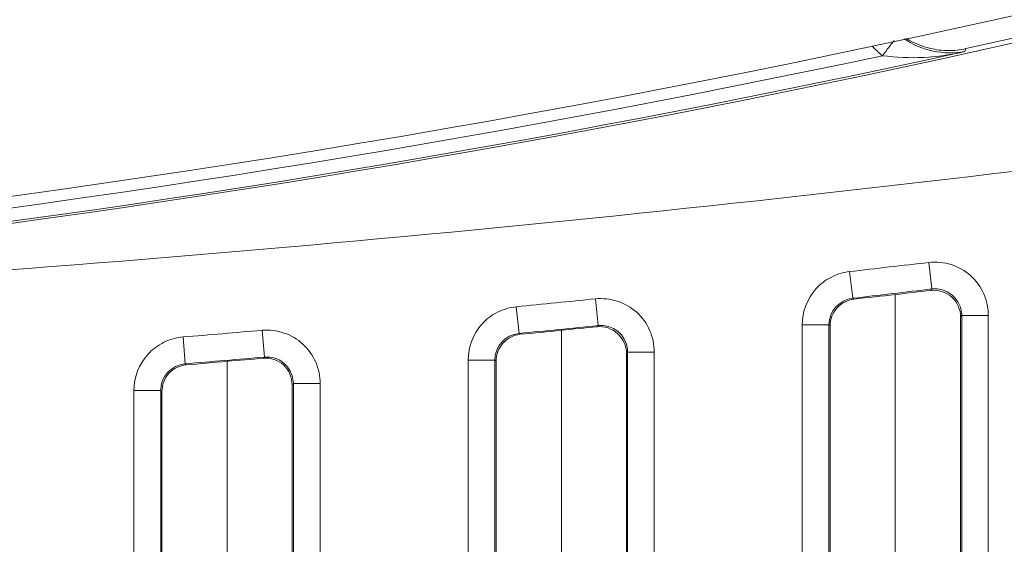
# Model space of a CAD drawing. Units: inches. Extents: x -0.54 to 8, y -6.8 to -4.01.
# Drawn here: x 3.91 to 4.16, y -6.06 to -5.93 of the extents above; entities that cross this region are included whole.
import ezdxf

# ---------------------------------------------------------------- set-up
doc = ezdxf.new("R2010")
doc.units = ezdxf.units.IN
doc.header["$MEASUREMENT"] = 0
doc.layers.add('Layer 1', color=7, linetype='Continuous')

# ---------------------------------------------------------------- blocks, each defined once
blk = doc.blocks.new('block 7474')
at = {"layer": 'Layer 1', "color": 7, "lineweight": 18}
blk.add_open_spline([(4.19388, -5.91994), (3.96406, -5.97378), (3.72898, -6.00096), (3.49317, -6.00104)], degree=3, dxfattribs=at)
blk = doc.blocks.new('block 7476')
at = {"layer": 'Layer 1', "color": 7, "lineweight": 18}
blk.add_open_spline([(4.13119, -5.93684), (3.92641, -5.98037), (3.71786, -6.00283), (3.50861, -6.004)], degree=3, dxfattribs=at)
blk = doc.blocks.new('block 7482')
at = {"layer": 'Layer 1', "color": 7, "lineweight": 18}
blk.add_open_spline([(3.48829, -6.00769), (3.6106, -6.00734), (3.73297, -6.00316), (3.85501, -5.995), (3.98243, -5.98659), (4.10954, -5.97386), (4.23604, -5.95707)], degree=3, knots=[0, 0, 0, 0, 1, 1, 1, 2, 2, 2, 2], dxfattribs=at)
blk = doc.blocks.new('block 7485')
at = {"layer": 'Layer 1', "color": 7, "lineweight": 18}
blk.add_open_spline([(4.15205, -5.9358), (3.9578, -5.97842), (3.76004, -6.00216), (3.56142, -6.00663)], degree=3, dxfattribs=at)
blk = doc.blocks.new('block 7489')
at = {"layer": 'Layer 1', "color": 7, "lineweight": 18}
blk.add_open_spline([(4.1954, -5.92653), (3.98631, -5.97557), (3.7726, -6.00256), (3.558, -6.00712)], degree=3, dxfattribs=at)
blk = doc.blocks.new('block 7518')
at = {"layer": 'Layer 1', "color": 7, "lineweight": 18}
blk.add_open_spline([(4.1342, -5.93296), (4.13342, -5.93399), (4.13233, -5.93534), (4.13119, -5.93684)], degree=3, dxfattribs=at)
blk = doc.blocks.new('block 7519')
at = {"layer": 'Layer 1', "color": 7, "lineweight": 18}
blk.add_open_spline([(4.15205, -5.9358), (4.14519, -5.93741), (4.13816, -5.93778), (4.13119, -5.93684)], degree=3, dxfattribs=at)
blk = doc.blocks.new('block 7520')
at = {"layer": 'Layer 1', "color": 7, "lineweight": 18}
blk.add_open_spline([(4.15205, -5.9358), (4.14671, -5.93675), (4.1412, -5.93556), (4.13667, -5.93258)], degree=3, dxfattribs=at)
blk = doc.blocks.new('block 7521')
at = {"layer": 'Layer 1', "color": 7, "lineweight": 18}
blk.add_open_spline([(4.13119, -5.93684), (4.13024, -5.93602), (4.1294, -5.93526), (4.12861, -5.93442)], degree=3, dxfattribs=at)
blk = doc.blocks.new('block 7546')
at = {"layer": 'Layer 1', "color": 7, "lineweight": 18}
blk.add_lwpolyline([(4.11087, -6.005), (4.11766, -6.005)], dxfattribs=at)
blk = doc.blocks.new('block 7549')
at = {"layer": 'Layer 1', "color": 7, "lineweight": 18}
blk.add_lwpolyline([(4.12289, -5.99155), (4.1237, -5.99828)], dxfattribs=at)
blk = doc.blocks.new('block 7551')
at = {"layer": 'Layer 1', "color": 7, "lineweight": 18}
blk.add_lwpolyline([(4.14296, -5.98924), (4.14375, -5.99594)], dxfattribs=at)
blk = doc.blocks.new('block 7553')
at = {"layer": 'Layer 1', "color": 7, "lineweight": 18}
blk.add_lwpolyline([(4.15802, -6.00267), (4.15132, -6.00267)], dxfattribs=at)
blk = doc.blocks.new('block 7573')
at = {"layer": 'Layer 1', "color": 7, "lineweight": 18}
blk.add_open_spline([(4.11766, -6.005), (4.11766, -6.00153), (4.12029, -5.99866), (4.1237, -5.99828)], degree=3, dxfattribs=at)
blk = doc.blocks.new('block 7574')
at = {"layer": 'Layer 1', "color": 7, "lineweight": 18}
blk.add_open_spline([(4.14375, -5.99594), (4.13708, -5.9967), (4.13038, -5.99752), (4.1237, -5.99828)], degree=3, dxfattribs=at)
blk = doc.blocks.new('block 7575')
at = {"layer": 'Layer 1', "color": 7, "lineweight": 18}
blk.add_open_spline([(4.14375, -5.99594), (4.14744, -5.99551), (4.15083, -5.9982), (4.15124, -6.00191), (4.15132, -6.00216), (4.15132, -6.00245), (4.15132, -6.00267)], degree=3, knots=[0, 0, 0, 0, 1, 1, 1, 2, 2, 2, 2], dxfattribs=at)
blk = doc.blocks.new('block 7576')
at = {"layer": 'Layer 1', "color": 7, "lineweight": 18}
blk.add_lwpolyline([(4.14375, -5.99594), (4.14345, -5.9963)], dxfattribs=at)
blk = doc.blocks.new('block 7586')
at = {"layer": 'Layer 1', "color": 7, "lineweight": 18}
blk.add_lwpolyline([(4.15802, -6.16123), (4.15802, -6.00267)], dxfattribs=at)
blk = doc.blocks.new('block 7587')
at = {"layer": 'Layer 1', "color": 7, "lineweight": 18}
blk.add_open_spline([(4.15802, -6.00267), (4.15802, -6.00075), (4.15764, -5.99887), (4.15691, -5.99717), (4.15607, -5.99543), (4.15495, -5.99383), (4.15354, -5.99253), (4.15213, -5.99128), (4.15037, -5.99038), (4.14861, -5.98973), (4.14684, -5.98919), (4.14486, -5.989), (4.14296, -5.98924)], degree=3, knots=[0, 0, 0, 0, 1, 1, 1, 2, 2, 2, 3, 3, 3, 4, 4, 4, 4], dxfattribs=at)
blk = doc.blocks.new('block 7588')
at = {"layer": 'Layer 1', "color": 7, "lineweight": 18}
blk.add_open_spline([(4.14296, -5.98924), (4.13629, -5.98995), (4.12959, -5.99076), (4.12289, -5.99155)], degree=3, dxfattribs=at)
blk = doc.blocks.new('block 7589')
at = {"layer": 'Layer 1', "color": 7, "lineweight": 18}
blk.add_open_spline([(4.12289, -5.99155), (4.12126, -5.99171), (4.11972, -5.99215), (4.11823, -5.99299), (4.11676, -5.99367), (4.11549, -5.99475), (4.11432, -5.99594), (4.1122, -5.99841), (4.11087, -6.0017), (4.11087, -6.005)], degree=3, knots=[0, 0, 0, 0, 1, 1, 1, 2, 2, 2, 3, 3, 3, 3], dxfattribs=at)
blk = doc.blocks.new('block 7590')
at = {"layer": 'Layer 1', "color": 7, "lineweight": 18}
blk.add_lwpolyline([(4.11087, -6.005), (4.11087, -6.15914)], dxfattribs=at)
blk = doc.blocks.new('block 7610')
at = {"layer": 'Layer 1', "color": 7, "lineweight": 18}
blk.add_lwpolyline([(4.15132, -6.00267), (4.15132, -6.16123)], dxfattribs=at)
blk = doc.blocks.new('block 7614')
at = {"layer": 'Layer 1', "color": 7, "lineweight": 18}
blk.add_lwpolyline([(4.11766, -6.15914), (4.11766, -6.005)], dxfattribs=at)
blk = doc.blocks.new('block 7617')
at = {"layer": 'Layer 1', "color": 7, "lineweight": 18}
blk.add_lwpolyline([(4.11766, -6.005), (4.11793, -6.00525)], dxfattribs=at)
blk = doc.blocks.new('block 7625')
at = {"layer": 'Layer 1', "color": 7, "lineweight": 18}
blk.add_lwpolyline([(4.13447, -6.14544), (4.13447, -5.99736)], dxfattribs=at)
blk = doc.blocks.new('block 7632')
at = {"layer": 'Layer 1', "color": 7, "lineweight": 18}
blk.add_lwpolyline([(4.11793, -6.14419), (4.11793, -6.00525)], dxfattribs=at)
blk = doc.blocks.new('block 7633')
at = {"layer": 'Layer 1', "color": 7, "lineweight": 18}
blk.add_open_spline([(4.15235, -5.93505), (4.15089, -5.93542), (4.14937, -5.93556), (4.14787, -5.93556), (4.14633, -5.93556), (4.14481, -5.93534), (4.14337, -5.93499), (4.1412, -5.9345), (4.13919, -5.93366), (4.1373, -5.9325)], degree=3, knots=[0, 0, 0, 0, 1, 1, 1, 2, 2, 2, 3, 3, 3, 3], dxfattribs=at)
blk = doc.blocks.new('block 7634')
at = {"layer": 'Layer 1', "color": 7, "lineweight": 18}
blk.add_lwpolyline([(4.15205, -5.9358), (4.15235, -5.93505)], dxfattribs=at)
blk = doc.blocks.new('block 7642')
at = {"layer": 'Layer 1', "color": 7, "lineweight": 18}
blk.add_lwpolyline([(4.17994, -5.92891), (4.15235, -5.93505)], dxfattribs=at)
blk = doc.blocks.new('block 7645')
at = {"layer": 'Layer 1', "color": 7, "lineweight": 18}
blk.add_open_spline([(4.14345, -5.9963), (4.14047, -5.99665), (4.13749, -5.99698), (4.13447, -5.99736)], degree=3, dxfattribs=at)
blk = doc.blocks.new('block 7648')
at = {"layer": 'Layer 1', "color": 7, "lineweight": 18}
blk.add_lwpolyline([(4.15102, -6.00302), (4.15132, -6.00267)], dxfattribs=at)
blk = doc.blocks.new('block 7649')
at = {"layer": 'Layer 1', "color": 7, "lineweight": 18}
blk.add_open_spline([(4.11793, -6.00525), (4.11793, -6.00359), (4.11855, -6.00199), (4.11972, -6.00075), (4.12075, -5.99953), (4.12229, -5.99874), (4.12398, -5.99849)], degree=3, knots=[0, 0, 0, 0, 1, 1, 1, 2, 2, 2, 2], dxfattribs=at)
blk = doc.blocks.new('block 7650')
at = {"layer": 'Layer 1', "color": 7, "lineweight": 18}
blk.add_open_spline([(4.14345, -5.9963), (4.14535, -5.99611), (4.14733, -5.9967), (4.14877, -5.99798), (4.15013, -5.99923), (4.15102, -6.00113), (4.15102, -6.00302)], degree=3, knots=[0, 0, 0, 0, 1, 1, 1, 2, 2, 2, 2], dxfattribs=at)
blk = doc.blocks.new('block 7651')
at = {"layer": 'Layer 1', "color": 7, "lineweight": 18}
blk.add_lwpolyline([(4.15102, -6.00302), (4.15102, -6.14666)], dxfattribs=at)
blk = doc.blocks.new('block 7652')
at = {"layer": 'Layer 1', "color": 7, "lineweight": 18}
blk.add_lwpolyline([(4.12398, -5.99849), (4.1237, -5.99828)], dxfattribs=at)
blk = doc.blocks.new('block 7653')
at = {"layer": 'Layer 1', "color": 7, "lineweight": 18}
blk.add_open_spline([(4.13447, -5.99736), (4.13095, -5.99773), (4.1275, -5.99811), (4.12398, -5.99849)], degree=3, dxfattribs=at)
blk = doc.blocks.new('block 7920')
at = {"layer": 'Layer 1', "color": 7, "lineweight": 18}
blk.add_lwpolyline([(4.02627, -6.01396), (4.03302, -6.01396)], dxfattribs=at)
blk = doc.blocks.new('block 7923')
at = {"layer": 'Layer 1', "color": 7, "lineweight": 18}
blk.add_lwpolyline([(4.03845, -6.00045), (4.03915, -6.0072)], dxfattribs=at)
blk = doc.blocks.new('block 7925')
at = {"layer": 'Layer 1', "color": 7, "lineweight": 18}
blk.add_lwpolyline([(4.05849, -5.99841), (4.05917, -6.00519)], dxfattribs=at)
blk = doc.blocks.new('block 7927')
at = {"layer": 'Layer 1', "color": 7, "lineweight": 18}
blk.add_lwpolyline([(4.07341, -6.01195), (4.06663, -6.01195)], dxfattribs=at)
blk = doc.blocks.new('block 7934')
at = {"layer": 'Layer 1', "color": 7, "lineweight": 18}
blk.add_lwpolyline([(3.9416, -6.02163), (3.94838, -6.02163)], dxfattribs=at)
blk = doc.blocks.new('block 7937')
at = {"layer": 'Layer 1', "color": 7, "lineweight": 18}
blk.add_lwpolyline([(3.95403, -6.0081), (3.95457, -6.01488)], dxfattribs=at)
blk = doc.blocks.new('block 7939')
at = {"layer": 'Layer 1', "color": 7, "lineweight": 18}
blk.add_lwpolyline([(3.97405, -6.00639), (3.9747, -6.01317)], dxfattribs=at)
blk = doc.blocks.new('block 7941')
at = {"layer": 'Layer 1', "color": 7, "lineweight": 18}
blk.add_lwpolyline([(3.98878, -6.01992), (3.98199, -6.01992)], dxfattribs=at)
blk = doc.blocks.new('block 8000')
at = {"layer": 'Layer 1', "color": 7, "lineweight": 18}
blk.add_open_spline([(4.03302, -6.01396), (4.03302, -6.01043), (4.03565, -6.00753), (4.03915, -6.0072)], degree=3, dxfattribs=at)
blk = doc.blocks.new('block 8001')
at = {"layer": 'Layer 1', "color": 7, "lineweight": 18}
blk.add_open_spline([(4.05917, -6.00519), (4.0525, -6.00587), (4.04582, -6.00655), (4.03915, -6.0072)], degree=3, dxfattribs=at)
blk = doc.blocks.new('block 8002')
at = {"layer": 'Layer 1', "color": 7, "lineweight": 18}
blk.add_open_spline([(4.05917, -6.00519), (4.06291, -6.00476), (4.0662, -6.0075), (4.06663, -6.01122), (4.06663, -6.01146), (4.06663, -6.01171), (4.06663, -6.01195)], degree=3, knots=[0, 0, 0, 0, 1, 1, 1, 2, 2, 2, 2], dxfattribs=at)
blk = doc.blocks.new('block 8003')
at = {"layer": 'Layer 1', "color": 7, "lineweight": 18}
blk.add_lwpolyline([(4.05917, -6.00519), (4.0589, -6.00549)], dxfattribs=at)
blk = doc.blocks.new('block 8004')
at = {"layer": 'Layer 1', "color": 7, "lineweight": 18}
blk.add_open_spline([(3.9747, -6.01317), (3.97839, -6.01284), (3.98164, -6.01564), (3.98194, -6.01927), (3.98199, -6.01954), (3.98199, -6.01973), (3.98199, -6.01992)], degree=3, knots=[0, 0, 0, 0, 1, 1, 1, 2, 2, 2, 2], dxfattribs=at)
blk = doc.blocks.new('block 8005')
at = {"layer": 'Layer 1', "color": 7, "lineweight": 18}
blk.add_open_spline([(3.9747, -6.01317), (3.96797, -6.01377), (3.9613, -6.01434), (3.95457, -6.01488)], degree=3, dxfattribs=at)
blk = doc.blocks.new('block 8006')
at = {"layer": 'Layer 1', "color": 7, "lineweight": 18}
blk.add_lwpolyline([(3.9747, -6.01317), (3.9744, -6.01347)], dxfattribs=at)
blk = doc.blocks.new('block 8007')
at = {"layer": 'Layer 1', "color": 7, "lineweight": 18}
blk.add_open_spline([(3.94838, -6.02163), (3.94838, -6.01811), (3.95107, -6.01518), (3.95457, -6.01488)], degree=3, dxfattribs=at)
blk = doc.blocks.new('block 8088')
at = {"layer": 'Layer 1', "color": 7, "lineweight": 18}
blk.add_lwpolyline([(3.9416, -6.02163), (3.9416, -6.14514)], dxfattribs=at)
blk = doc.blocks.new('block 8089')
at = {"layer": 'Layer 1', "color": 7, "lineweight": 18}
blk.add_open_spline([(3.95403, -6.0081), (3.95237, -6.00826), (3.95069, -6.00867), (3.9492, -6.00943), (3.94773, -6.01019), (3.94632, -6.01119), (3.94518, -6.01246), (3.94288, -6.01493), (3.9416, -6.01822), (3.9416, -6.02163)], degree=3, knots=[0, 0, 0, 0, 1, 1, 1, 2, 2, 2, 3, 3, 3, 3], dxfattribs=at)
blk = doc.blocks.new('block 8090')
at = {"layer": 'Layer 1', "color": 7, "lineweight": 18}
blk.add_open_spline([(3.97405, -6.00639), (3.9674, -6.00696), (3.96073, -6.00758), (3.95403, -6.0081)], degree=3, dxfattribs=at)
blk = doc.blocks.new('block 8091')
at = {"layer": 'Layer 1', "color": 7, "lineweight": 18}
blk.add_open_spline([(3.98878, -6.01992), (3.98878, -6.01805), (3.9884, -6.01621), (3.98764, -6.0145), (3.98693, -6.01274), (3.98574, -6.01119), (3.98441, -6.00994), (3.98305, -6.00864), (3.98137, -6.00766), (3.97958, -6.00709), (3.97784, -6.00647), (3.97595, -6.00625), (3.97405, -6.00639)], degree=3, knots=[0, 0, 0, 0, 1, 1, 1, 2, 2, 2, 3, 3, 3, 4, 4, 4, 4], dxfattribs=at)
blk = doc.blocks.new('block 8092')
at = {"layer": 'Layer 1', "color": 7, "lineweight": 18}
blk.add_lwpolyline([(3.98878, -6.14905), (3.98878, -6.01992)], dxfattribs=at)
blk = doc.blocks.new('block 8093')
at = {"layer": 'Layer 1', "color": 7, "lineweight": 18}
blk.add_lwpolyline([(4.07341, -6.15591), (4.07341, -6.01195)], dxfattribs=at)
blk = doc.blocks.new('block 8094')
at = {"layer": 'Layer 1', "color": 7, "lineweight": 18}
blk.add_open_spline([(4.07341, -6.01195), (4.07341, -6.01005), (4.07303, -6.0081), (4.07222, -6.00639), (4.07149, -6.00468), (4.07037, -6.00313), (4.06896, -6.00183), (4.06753, -6.00058), (4.0659, -5.99963), (4.06405, -5.99904), (4.06229, -5.99847), (4.06039, -5.99828), (4.05849, -5.99841)], degree=3, knots=[0, 0, 0, 0, 1, 1, 1, 2, 2, 2, 3, 3, 3, 4, 4, 4, 4], dxfattribs=at)
blk = doc.blocks.new('block 8095')
at = {"layer": 'Layer 1', "color": 7, "lineweight": 18}
blk.add_open_spline([(4.05849, -5.99841), (4.05185, -5.99915), (4.04517, -5.99974), (4.03845, -6.00045)], degree=3, dxfattribs=at)
blk = doc.blocks.new('block 8096')
at = {"layer": 'Layer 1', "color": 7, "lineweight": 18}
blk.add_open_spline([(4.03845, -6.00045), (4.03679, -6.00058), (4.03522, -6.00107), (4.0337, -6.00183), (4.03218, -6.00256), (4.0309, -6.00359), (4.02976, -6.00484), (4.02751, -6.00731), (4.02627, -6.01054), (4.02627, -6.01396)], degree=3, knots=[0, 0, 0, 0, 1, 1, 1, 2, 2, 2, 3, 3, 3, 3], dxfattribs=at)
blk = doc.blocks.new('block 8097')
at = {"layer": 'Layer 1', "color": 7, "lineweight": 18}
blk.add_lwpolyline([(4.02627, -6.01396), (4.02627, -6.15295)], dxfattribs=at)
blk = doc.blocks.new('block 8099')
at = {"layer": 'Layer 1', "color": 7, "lineweight": 18}
blk.add_lwpolyline([(4.06663, -6.01195), (4.06663, -6.15591)], dxfattribs=at)
blk = doc.blocks.new('block 8103')
at = {"layer": 'Layer 1', "color": 7, "lineweight": 18}
blk.add_lwpolyline([(4.03302, -6.15295), (4.03302, -6.01396)], dxfattribs=at)
blk = doc.blocks.new('block 8106')
at = {"layer": 'Layer 1', "color": 7, "lineweight": 18}
blk.add_lwpolyline([(4.03302, -6.01396), (4.03337, -6.01423)], dxfattribs=at)
blk = doc.blocks.new('block 8113')
at = {"layer": 'Layer 1', "color": 7, "lineweight": 18}
blk.add_lwpolyline([(3.98199, -6.01992), (3.98199, -6.14905)], dxfattribs=at)
blk = doc.blocks.new('block 8117')
at = {"layer": 'Layer 1', "color": 7, "lineweight": 18}
blk.add_lwpolyline([(3.94838, -6.14514), (3.94838, -6.02163)], dxfattribs=at)
blk = doc.blocks.new('block 8118')
at = {"layer": 'Layer 1', "color": 7, "lineweight": 18}
blk.add_lwpolyline([(3.94838, -6.02163), (3.94868, -6.0219)], dxfattribs=at)
blk = doc.blocks.new('block 8196')
at = {"layer": 'Layer 1', "color": 7, "lineweight": 18}
blk.add_lwpolyline([(3.9652, -6.1293), (3.9652, -6.01426)], dxfattribs=at)
blk = doc.blocks.new('block 8201')
at = {"layer": 'Layer 1', "color": 7, "lineweight": 18}
blk.add_lwpolyline([(4.04987, -6.13822), (4.04987, -6.00639)], dxfattribs=at)
blk = doc.blocks.new('block 8207')
at = {"layer": 'Layer 1', "color": 7, "lineweight": 18}
blk.add_lwpolyline([(3.94868, -6.12735), (3.94868, -6.0219)], dxfattribs=at)
blk = doc.blocks.new('block 8208')
at = {"layer": 'Layer 1', "color": 7, "lineweight": 18}
blk.add_lwpolyline([(4.03337, -6.1366), (4.03337, -6.01423)], dxfattribs=at)
blk = doc.blocks.new('block 8222')
at = {"layer": 'Layer 1', "color": 7, "lineweight": 18}
blk.add_open_spline([(3.9744, -6.01347), (3.97131, -6.01377), (3.96824, -6.01404), (3.9652, -6.01426)], degree=3, dxfattribs=at)
blk = doc.blocks.new('block 8225')
at = {"layer": 'Layer 1', "color": 7, "lineweight": 18}
blk.add_open_spline([(4.0589, -6.00549), (4.05583, -6.00582), (4.05285, -6.00609), (4.04987, -6.00639)], degree=3, dxfattribs=at)
blk = doc.blocks.new('block 8227')
at = {"layer": 'Layer 1', "color": 7, "lineweight": 18}
blk.add_lwpolyline([(4.06639, -6.01225), (4.06663, -6.01195)], dxfattribs=at)
blk = doc.blocks.new('block 8228')
at = {"layer": 'Layer 1', "color": 7, "lineweight": 18}
blk.add_lwpolyline([(3.98167, -6.02022), (3.98199, -6.01992)], dxfattribs=at)
blk = doc.blocks.new('block 8252')
at = {"layer": 'Layer 1', "color": 7, "lineweight": 18}
blk.add_open_spline([(3.94868, -6.0219), (3.94868, -6.02022), (3.94933, -6.01854), (3.95047, -6.01729), (3.95164, -6.01607), (3.95324, -6.01526), (3.95487, -6.01518)], degree=3, knots=[0, 0, 0, 0, 1, 1, 1, 2, 2, 2, 2], dxfattribs=at)
blk = doc.blocks.new('block 8253')
at = {"layer": 'Layer 1', "color": 7, "lineweight": 18}
blk.add_open_spline([(3.9744, -6.01347), (3.97622, -6.01331), (3.97812, -6.01398), (3.97953, -6.0152), (3.98088, -6.01651), (3.98167, -6.01835), (3.98167, -6.02022)], degree=3, knots=[0, 0, 0, 0, 1, 1, 1, 2, 2, 2, 2], dxfattribs=at)
blk = doc.blocks.new('block 8254')
at = {"layer": 'Layer 1', "color": 7, "lineweight": 18}
blk.add_lwpolyline([(3.98167, -6.02022), (3.98167, -6.13114)], dxfattribs=at)
blk = doc.blocks.new('block 8255')
at = {"layer": 'Layer 1', "color": 7, "lineweight": 18}
blk.add_lwpolyline([(3.95487, -6.01518), (3.95457, -6.01488)], dxfattribs=at)
blk = doc.blocks.new('block 8256')
at = {"layer": 'Layer 1', "color": 7, "lineweight": 18}
blk.add_open_spline([(3.9652, -6.01426), (3.96173, -6.01455), (3.95829, -6.01488), (3.95487, -6.01518)], degree=3, dxfattribs=at)
blk = doc.blocks.new('block 8257')
at = {"layer": 'Layer 1', "color": 7, "lineweight": 18}
blk.add_open_spline([(4.03337, -6.01423), (4.03337, -6.01255), (4.03397, -6.01092), (4.03508, -6.00967), (4.03617, -6.00842), (4.03777, -6.00758), (4.03945, -6.00742)], degree=3, knots=[0, 0, 0, 0, 1, 1, 1, 2, 2, 2, 2], dxfattribs=at)
blk = doc.blocks.new('block 8258')
at = {"layer": 'Layer 1', "color": 7, "lineweight": 18}
blk.add_open_spline([(4.0589, -6.00549), (4.06082, -6.00533), (4.06272, -6.00595), (4.06408, -6.00723), (4.06552, -6.00848), (4.06639, -6.01035), (4.06639, -6.01225)], degree=3, knots=[0, 0, 0, 0, 1, 1, 1, 2, 2, 2, 2], dxfattribs=at)
blk = doc.blocks.new('block 8259')
at = {"layer": 'Layer 1', "color": 7, "lineweight": 18}
blk.add_lwpolyline([(4.06639, -6.01225), (4.06639, -6.13974)], dxfattribs=at)
blk = doc.blocks.new('block 8260')
at = {"layer": 'Layer 1', "color": 7, "lineweight": 18}
blk.add_lwpolyline([(4.03945, -6.00742), (4.03915, -6.0072)], dxfattribs=at)
blk = doc.blocks.new('block 8261')
at = {"layer": 'Layer 1', "color": 7, "lineweight": 18}
blk.add_open_spline([(4.04987, -6.00639), (4.04639, -6.00677), (4.04289, -6.00712), (4.03945, -6.00742)], degree=3, dxfattribs=at)

msp = doc.modelspace()

# ---------------------------------------------------------------- block references
at = {"layer": 'Layer 1'}
for name in ['block 7474', 'block 7489', 'block 7642', 'block 7518', 'block 7520', 'block 7633', 'block 7485', 'block 7521', 'block 7519', 'block 7634', 'block 7476', 'block 7482', 'block 7588', 'block 7587', 'block 7551', 'block 7589', 'block 7549', 'block 7574', 'block 7576', 'block 7575', 'block 8095', 'block 8094', 'block 7925', 'block 7573', 'block 7649', 'block 7652', 'block 7653', 'block 7645', 'block 7625', 'block 7650', 'block 8096', 'block 7923', 'block 7648', 'block 7651', 'block 7553', 'block 7610', 'block 7586', 'block 8001', 'block 8225', 'block 8003', 'block 8258', 'block 8002', 'block 7546', 'block 7590', 'block 7614', 'block 7617', 'block 7632', 'block 8089', 'block 8090', 'block 7937', 'block 8091', 'block 7939', 'block 8000', 'block 8257', 'block 8260', 'block 8261', 'block 8201', 'block 8005', 'block 8222', 'block 8006', 'block 8253', 'block 8004', 'block 8227', 'block 8259', 'block 7927', 'block 8099', 'block 8093', 'block 8007', 'block 8252', 'block 8255', 'block 8256', 'block 8196', 'block 7920', 'block 8097', 'block 8103', 'block 8106', 'block 8208', 'block 8228', 'block 8254', 'block 7941', 'block 8113', 'block 8092', 'block 7934', 'block 8088', 'block 8117', 'block 8118', 'block 8207']:
    msp.add_blockref(name, (0, 0), dxfattribs=at)

doc.saveas('drawing.dxf')
